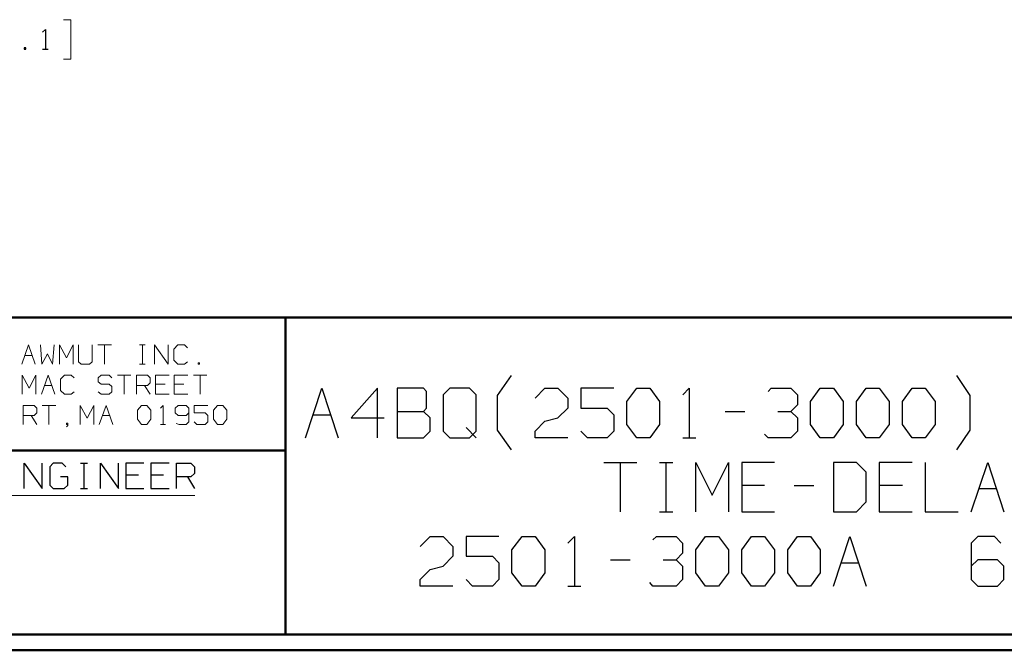
# Model space of a CAD drawing. Units: inches. Extents: x -3.57 to 3.55, y -2.65 to 2.88.
# Drawn here: x -1.5 to 0.86, y -2.65 to -1.13 of the extents above; entities that cross this region are included whole.
import ezdxf

# ---------------------------------------------------------------- set-up
doc = ezdxf.new("R2010")
doc.units = ezdxf.units.IN
doc.header["$MEASUREMENT"] = 0
doc.layers.add('Layer 1', color=7, linetype='Continuous')

msp = doc.modelspace()

# ---------------------------------------------------------------- linework, layer by layer
at = {"layer": 'Layer 1', "lineweight": 13}
for points in [[(-1.3965, -1.1313), (-1.3965, -1.1313), (-1.3792, -1.1313), (-1.3792, -1.1313)], [(-1.3792, -1.1313), (-1.3792, -1.1313), (-1.3792, -1.2257), (-1.3792, -1.2257)], [(-1.3792, -1.2257), (-1.3792, -1.2257), (-1.3965, -1.2257), (-1.3965, -1.2257)], [(-1.4972, -1.9583), (-1.4972, -1.9583), (-1.4812, -1.9125), (-1.4812, -1.9125)], [(-1.4812, -1.9125), (-1.4812, -1.9125), (-1.4653, -1.9583), (-1.4653, -1.9583)], [(-1.4521, -1.9125), (-1.4521, -1.9125), (-1.4486, -1.9583), (-1.4486, -1.9583)], [(-1.4229, -1.9583), (-1.4229, -1.9583), (-1.4194, -1.9125), (-1.4194, -1.9125)], [(-1.4062, -1.9583), (-1.4062, -1.9583), (-1.4062, -1.9125), (-1.4062, -1.9125)], [(-1.4062, -1.9125), (-1.4062, -1.9125), (-1.3896, -1.9431), (-1.3896, -1.9431)], [(-1.3896, -1.9431), (-1.3896, -1.9431), (-1.3736, -1.9125), (-1.3736, -1.9125)], [(-1.3736, -1.9125), (-1.3736, -1.9125), (-1.3736, -1.9583), (-1.3736, -1.9583)], [(-1.3604, -1.9125), (-1.3604, -1.9125), (-1.3604, -1.9528), (-1.3604, -1.9528)], [(-1.3278, -1.9528), (-1.3278, -1.9528), (-1.3278, -1.9125), (-1.3278, -1.9125)], [(-1.3146, -1.9125), (-1.3146, -1.9125), (-1.2819, -1.9125), (-1.2819, -1.9125)], [(-1.2986, -1.9125), (-1.2986, -1.9125), (-1.2986, -1.9583), (-1.2986, -1.9583)], [(-1.2139, -1.9125), (-1.2139, -1.9125), (-1.2007, -1.9125), (-1.2007, -1.9125)], [(-1.2069, -1.9583), (-1.2069, -1.9583), (-1.2069, -1.9125), (-1.2069, -1.9125)], [(-1.1778, -1.9583), (-1.1778, -1.9583), (-1.1778, -1.9125), (-1.1778, -1.9125)], [(-1.1778, -1.9125), (-1.1778, -1.9125), (-1.1451, -1.9583), (-1.1451, -1.9583)], [(-1.1451, -1.9583), (-1.1451, -1.9583), (-1.1451, -1.9125), (-1.1451, -1.9125)], [(-1.1222, -1.9125), (-1.1222, -1.9125), (-1.1319, -1.9222), (-1.1319, -1.9222)], [(-1.1062, -1.9125), (-1.1062, -1.9125), (-1.1222, -1.9125), (-1.1222, -1.9125)], [(-1.0993, -1.9194), (-1.0993, -1.9194), (-1.1062, -1.9125), (-1.1062, -1.9125)], [(-1.4903, -1.9375), (-1.4903, -1.9375), (-1.4722, -1.9375), (-1.4722, -1.9375)], [(-1.4486, -1.9583), (-1.4486, -1.9583), (-1.4354, -1.934), (-1.4354, -1.934)], [(-1.4354, -1.934), (-1.4354, -1.934), (-1.4229, -1.9583), (-1.4229, -1.9583)], [(-1.1319, -1.9222), (-1.1319, -1.9222), (-1.1319, -1.9493), (-1.1319, -1.9493)], [(-1.3604, -1.9528), (-1.3604, -1.9528), (-1.3542, -1.9583), (-1.3542, -1.9583)], [(-1.3542, -1.9583), (-1.3542, -1.9583), (-1.334, -1.9583), (-1.334, -1.9583)], [(-1.334, -1.9583), (-1.334, -1.9583), (-1.3278, -1.9528), (-1.3278, -1.9528)], [(-1.2139, -1.9583), (-1.2139, -1.9583), (-1.2007, -1.9583), (-1.2007, -1.9583)], [(-1.1319, -1.9493), (-1.1319, -1.9493), (-1.1222, -1.9583), (-1.1222, -1.9583)], [(-1.1222, -1.9583), (-1.1222, -1.9583), (-1.1062, -1.9583), (-1.1062, -1.9583)], [(-1.1062, -1.9583), (-1.1062, -1.9583), (-1.0993, -1.9528), (-1.0993, -1.9528)], [(-1.0701, -1.9556), (-1.0701, -1.9556), (-1.0736, -1.9556), (-1.0736, -1.9556)], [(-1.0736, -1.9556), (-1.0736, -1.9556), (-1.0736, -1.9583), (-1.0736, -1.9583)], [(-1.0736, -1.9583), (-1.0736, -1.9583), (-1.0701, -1.9583), (-1.0701, -1.9583)], [(-1.0701, -1.9583), (-1.0701, -1.9583), (-1.0701, -1.9556), (-1.0701, -1.9556)], [(-1.4958, -2.0306), (-1.4958, -2.0306), (-1.4958, -1.9854), (-1.4958, -1.9854)], [(-1.4958, -1.9854), (-1.4958, -1.9854), (-1.4792, -2.016), (-1.4792, -2.016)], [(-1.4792, -2.016), (-1.4792, -2.016), (-1.4632, -1.9854), (-1.4632, -1.9854)], [(-1.4632, -1.9854), (-1.4632, -1.9854), (-1.4632, -2.0306), (-1.4632, -2.0306)], [(-1.45, -2.0306), (-1.45, -2.0306), (-1.434, -1.9854), (-1.434, -1.9854)], [(-1.434, -1.9854), (-1.434, -1.9854), (-1.4174, -2.0306), (-1.4174, -2.0306)], [(-1.3944, -1.9854), (-1.3944, -1.9854), (-1.4042, -1.9944), (-1.4042, -1.9944)], [(-1.3785, -1.9854), (-1.3785, -1.9854), (-1.3944, -1.9854), (-1.3944, -1.9854)], [(-1.3715, -1.9917), (-1.3715, -1.9917), (-1.3785, -1.9854), (-1.3785, -1.9854)], [(-1.3062, -1.9854), (-1.3062, -1.9854), (-1.3132, -1.9917), (-1.3132, -1.9917)], [(-1.2868, -1.9854), (-1.2868, -1.9854), (-1.3062, -1.9854), (-1.3062, -1.9854)], [(-1.2806, -1.9917), (-1.2806, -1.9917), (-1.2868, -1.9854), (-1.2868, -1.9854)], [(-1.2674, -1.9854), (-1.2674, -1.9854), (-1.2347, -1.9854), (-1.2347, -1.9854)], [(-1.2507, -1.9854), (-1.2507, -1.9854), (-1.2507, -2.0306), (-1.2507, -2.0306)], [(-1.2215, -2.0306), (-1.2215, -2.0306), (-1.2215, -1.9854), (-1.2215, -1.9854)], [(-1.2215, -1.9854), (-1.2215, -1.9854), (-1.1951, -1.9854), (-1.1951, -1.9854)], [(-1.1951, -1.9854), (-1.1951, -1.9854), (-1.1889, -1.9917), (-1.1889, -1.9917)], [(-1.1431, -1.9854), (-1.1431, -1.9854), (-1.1757, -1.9854), (-1.1757, -1.9854)], [(-1.1757, -1.9854), (-1.1757, -1.9854), (-1.1757, -2.0306), (-1.1757, -2.0306)], [(-1.0979, -1.9854), (-1.0979, -1.9854), (-1.1306, -1.9854), (-1.1306, -1.9854)], [(-1.1306, -1.9854), (-1.1306, -1.9854), (-1.1306, -2.0306), (-1.1306, -2.0306)], [(-1.0847, -1.9854), (-1.0847, -1.9854), (-1.0521, -1.9854), (-1.0521, -1.9854)], [(-1.0681, -1.9854), (-1.0681, -1.9854), (-1.0681, -2.0306), (-1.0681, -2.0306)], [(-1.4424, -2.0097), (-1.4424, -2.0097), (-1.425, -2.0097), (-1.425, -2.0097)], [(-1.4042, -1.9944), (-1.4042, -1.9944), (-1.4042, -2.0215), (-1.4042, -2.0215)], [(-1.3132, -1.9917), (-1.3132, -1.9917), (-1.3132, -2.0007), (-1.3132, -2.0007)], [(-1.3132, -2.0007), (-1.3132, -2.0007), (-1.3062, -2.0063), (-1.3062, -2.0063)], [(-1.3062, -2.0063), (-1.3062, -2.0063), (-1.2868, -2.0063), (-1.2868, -2.0063)], [(-1.2868, -2.0063), (-1.2868, -2.0063), (-1.2806, -2.0125), (-1.2806, -2.0125)], [(-1.1951, -2.0097), (-1.1951, -2.0097), (-1.2215, -2.0097), (-1.2215, -2.0097)], [(-1.2021, -2.0097), (-1.2021, -2.0097), (-1.1889, -2.0306), (-1.1889, -2.0306)], [(-1.1889, -2.0035), (-1.1889, -2.0035), (-1.1951, -2.0097), (-1.1951, -2.0097)], [(-1.1889, -1.9917), (-1.1889, -1.9917), (-1.1889, -2.0035), (-1.1889, -2.0035)], [(-1.1528, -2.0063), (-1.1528, -2.0063), (-1.1757, -2.0063), (-1.1757, -2.0063)], [(-1.1076, -2.0063), (-1.1076, -2.0063), (-1.1306, -2.0063), (-1.1306, -2.0063)], [(-1.4042, -2.0215), (-1.4042, -2.0215), (-1.3944, -2.0306), (-1.3944, -2.0306)], [(-1.3944, -2.0306), (-1.3944, -2.0306), (-1.3785, -2.0306), (-1.3785, -2.0306)], [(-1.3785, -2.0306), (-1.3785, -2.0306), (-1.3715, -2.025), (-1.3715, -2.025)], [(-1.3062, -2.0306), (-1.3062, -2.0306), (-1.3132, -2.025), (-1.3132, -2.025)], [(-1.2868, -2.0306), (-1.2868, -2.0306), (-1.3062, -2.0306), (-1.3062, -2.0306)], [(-1.2806, -2.025), (-1.2806, -2.025), (-1.2868, -2.0306), (-1.2868, -2.0306)], [(-1.2806, -2.0125), (-1.2806, -2.0125), (-1.2806, -2.025), (-1.2806, -2.025)], [(-1.1757, -2.0306), (-1.1757, -2.0306), (-1.1431, -2.0306), (-1.1431, -2.0306)], [(-1.1306, -2.0306), (-1.1306, -2.0306), (-1.0979, -2.0306), (-1.0979, -2.0306)], [(-1.4937, -2.1035), (-1.4937, -2.1035), (-1.4937, -2.0576), (-1.4937, -2.0576)], [(-1.4937, -2.0576), (-1.4937, -2.0576), (-1.4674, -2.0576), (-1.4674, -2.0576)], [(-1.4674, -2.0576), (-1.4674, -2.0576), (-1.4611, -2.0639), (-1.4611, -2.0639)], [(-1.4479, -2.0576), (-1.4479, -2.0576), (-1.4153, -2.0576), (-1.4153, -2.0576)], [(-1.4319, -2.0576), (-1.4319, -2.0576), (-1.4319, -2.1035), (-1.4319, -2.1035)], [(-1.3569, -2.1035), (-1.3569, -2.1035), (-1.3569, -2.0576), (-1.3569, -2.0576)], [(-1.3569, -2.0576), (-1.3569, -2.0576), (-1.3403, -2.0882), (-1.3403, -2.0882)], [(-1.3403, -2.0882), (-1.3403, -2.0882), (-1.3243, -2.0576), (-1.3243, -2.0576)], [(-1.3243, -2.0576), (-1.3243, -2.0576), (-1.3243, -2.1035), (-1.3243, -2.1035)], [(-1.3111, -2.1035), (-1.3111, -2.1035), (-1.2944, -2.0576), (-1.2944, -2.0576)], [(-1.2944, -2.0576), (-1.2944, -2.0576), (-1.2785, -2.1035), (-1.2785, -2.1035)], [(-1.2194, -2.0694), (-1.2194, -2.0694), (-1.2097, -2.0576), (-1.2097, -2.0576)], [(-1.2097, -2.0576), (-1.2097, -2.0576), (-1.1965, -2.0576), (-1.1965, -2.0576)], [(-1.1965, -2.0576), (-1.1965, -2.0576), (-1.1868, -2.0694), (-1.1868, -2.0694)], [(-1.1639, -2.0639), (-1.1639, -2.0639), (-1.1576, -2.0576), (-1.1576, -2.0576)], [(-1.1576, -2.0576), (-1.1576, -2.0576), (-1.1576, -2.1035), (-1.1576, -2.1035)], [(-1.1215, -2.0576), (-1.1215, -2.0576), (-1.1285, -2.0639), (-1.1285, -2.0639)], [(-1.1021, -2.0576), (-1.1021, -2.0576), (-1.1215, -2.0576), (-1.1215, -2.0576)], [(-1.0958, -2.0639), (-1.0958, -2.0639), (-1.1021, -2.0576), (-1.1021, -2.0576)], [(-1.05, -2.0576), (-1.05, -2.0576), (-1.0826, -2.0576), (-1.0826, -2.0576)], [(-1.0826, -2.0576), (-1.0826, -2.0576), (-1.0826, -2.0757), (-1.0826, -2.0757)], [(-1.0368, -2.0694), (-1.0368, -2.0694), (-1.0271, -2.0576), (-1.0271, -2.0576)], [(-1.0271, -2.0576), (-1.0271, -2.0576), (-1.0139, -2.0576), (-1.0139, -2.0576)], [(-1.0139, -2.0576), (-1.0139, -2.0576), (-1.0042, -2.0694), (-1.0042, -2.0694)], [(-1.4611, -2.0757), (-1.4611, -2.0757), (-1.4674, -2.0819), (-1.4674, -2.0819)], [(-1.4611, -2.0639), (-1.4611, -2.0639), (-1.4611, -2.0757), (-1.4611, -2.0757)], [(-1.2194, -2.091), (-1.2194, -2.091), (-1.2194, -2.0694), (-1.2194, -2.0694)], [(-1.1868, -2.0694), (-1.1868, -2.0694), (-1.1868, -2.091), (-1.1868, -2.091)], [(-1.1285, -2.0639), (-1.1285, -2.0639), (-1.1285, -2.0757), (-1.1285, -2.0757)], [(-1.1285, -2.0757), (-1.1285, -2.0757), (-1.1215, -2.0819), (-1.1215, -2.0819)], [(-1.1021, -2.0819), (-1.1021, -2.0819), (-1.0958, -2.0757), (-1.0958, -2.0757)], [(-1.0958, -2.0639), (-1.0958, -2.0639), (-1.0958, -2.0972), (-1.0958, -2.0972)], [(-1.0826, -2.0757), (-1.0826, -2.0757), (-1.0562, -2.0757), (-1.0562, -2.0757)], [(-1.0562, -2.0757), (-1.0562, -2.0757), (-1.05, -2.0819), (-1.05, -2.0819)], [(-1.0368, -2.091), (-1.0368, -2.091), (-1.0368, -2.0694), (-1.0368, -2.0694)], [(-1.0042, -2.0694), (-1.0042, -2.0694), (-1.0042, -2.091), (-1.0042, -2.091)], [(-1.4674, -2.0819), (-1.4674, -2.0819), (-1.4937, -2.0819), (-1.4937, -2.0819)], [(-1.4743, -2.0819), (-1.4743, -2.0819), (-1.4611, -2.1035), (-1.4611, -2.1035)], [(-1.3861, -2.1), (-1.3861, -2.1), (-1.3896, -2.1), (-1.3896, -2.1)], [(-1.3896, -2.1), (-1.3896, -2.1), (-1.3896, -2.1035), (-1.3896, -2.1035)], [(-1.3896, -2.1035), (-1.3896, -2.1035), (-1.3861, -2.1035), (-1.3861, -2.1035)], [(-1.3861, -2.1063), (-1.3861, -2.1063), (-1.3861, -2.1), (-1.3861, -2.1)], [(-1.3035, -2.0819), (-1.3035, -2.0819), (-1.2861, -2.0819), (-1.2861, -2.0819)], [(-1.2097, -2.1035), (-1.2097, -2.1035), (-1.2194, -2.091), (-1.2194, -2.091)], [(-1.1965, -2.1035), (-1.1965, -2.1035), (-1.2097, -2.1035), (-1.2097, -2.1035)], [(-1.1868, -2.091), (-1.1868, -2.091), (-1.1965, -2.1035), (-1.1965, -2.1035)], [(-1.1639, -2.1035), (-1.1639, -2.1035), (-1.1514, -2.1035), (-1.1514, -2.1035)], [(-1.1187, -2.1035), (-1.1187, -2.1035), (-1.1264, -2.1014), (-1.1264, -2.1014)], [(-1.1215, -2.0819), (-1.1215, -2.0819), (-1.1021, -2.0819), (-1.1021, -2.0819)], [(-1.1021, -2.1035), (-1.1021, -2.1035), (-1.1187, -2.1035), (-1.1187, -2.1035)], [(-1.0958, -2.0972), (-1.0958, -2.0972), (-1.1021, -2.1035), (-1.1021, -2.1035)], [(-1.0764, -2.1035), (-1.0764, -2.1035), (-1.0826, -2.0972), (-1.0826, -2.0972)], [(-1.0562, -2.1035), (-1.0562, -2.1035), (-1.0764, -2.1035), (-1.0764, -2.1035)], [(-1.05, -2.0972), (-1.05, -2.0972), (-1.0562, -2.1035), (-1.0562, -2.1035)], [(-1.05, -2.0819), (-1.05, -2.0819), (-1.05, -2.0972), (-1.05, -2.0972)], [(-1.0271, -2.1035), (-1.0271, -2.1035), (-1.0368, -2.091), (-1.0368, -2.091)], [(-1.0139, -2.1035), (-1.0139, -2.1035), (-1.0271, -2.1035), (-1.0271, -2.1035)], [(-1.0042, -2.091), (-1.0042, -2.091), (-1.0139, -2.1035), (-1.0139, -2.1035)], [(-1.3896, -2.109), (-1.3896, -2.109), (-1.3861, -2.1063), (-1.3861, -2.1063)], [(-1.9785, -2.2743), (-1.9785, -2.2743), (-1.0812, -2.2743), (-1.0812, -2.2743)]]:
    msp.add_open_spline(points, degree=3, dxfattribs=at)
at = {"layer": 'Layer 1', "lineweight": 25}
for points in [[(-1.4472, -1.1611), (-1.4472, -1.1611), (-1.4403, -1.1549), (-1.4403, -1.1549)], [(-1.4403, -1.1549), (-1.4403, -1.1549), (-1.4403, -1.2021), (-1.4403, -1.2021)], [(-1.4875, -1.1986), (-1.4875, -1.1986), (-1.491, -1.1986), (-1.491, -1.1986)], [(-1.491, -1.1986), (-1.491, -1.1986), (-1.491, -1.2021), (-1.491, -1.2021)], [(-1.491, -1.2021), (-1.491, -1.2021), (-1.4875, -1.2021), (-1.4875, -1.2021)], [(-1.4875, -1.2021), (-1.4875, -1.2021), (-1.4875, -1.1986), (-1.4875, -1.1986)], [(-1.4472, -1.2021), (-1.4472, -1.2021), (-1.4333, -1.2021), (-1.4333, -1.2021)], [(-0.3542, -2.034), (-0.3542, -2.034), (-0.3208, -1.9861), (-0.3208, -1.9861)], [(0.7819, -2.034), (0.7819, -2.034), (0.7493, -1.9861), (0.7493, -1.9861)], [(-0.8153, -2.1354), (-0.8153, -2.1354), (-0.7764, -2.016), (-0.7764, -2.016)], [(-0.7764, -2.016), (-0.7764, -2.016), (-0.7368, -2.1354), (-0.7368, -2.1354)], [(-0.6424, -2.016), (-0.6424, -2.016), (-0.7056, -2.0875), (-0.7056, -2.0875)], [(-0.6424, -2.1354), (-0.6424, -2.1354), (-0.6424, -2.016), (-0.6424, -2.016)], [(-0.5319, -2.016), (-0.5319, -2.016), (-0.5951, -2.016), (-0.5951, -2.016)], [(-0.5951, -2.016), (-0.5951, -2.016), (-0.5951, -2.1354), (-0.5951, -2.1354)], [(-0.5243, -2.0243), (-0.5243, -2.0243), (-0.5319, -2.016), (-0.5319, -2.016)], [(-0.5243, -2.0639), (-0.5243, -2.0639), (-0.5243, -2.0243), (-0.5243, -2.0243)], [(-0.4687, -2.016), (-0.4687, -2.016), (-0.4847, -2.0326), (-0.4847, -2.0326)], [(-0.4847, -2.0326), (-0.4847, -2.0326), (-0.4847, -2.1194), (-0.4847, -2.1194)], [(-0.4215, -2.016), (-0.4215, -2.016), (-0.4687, -2.016), (-0.4687, -2.016)], [(-0.4056, -2.0326), (-0.4056, -2.0326), (-0.4215, -2.016), (-0.4215, -2.016)], [(-0.4056, -2.1194), (-0.4056, -2.1194), (-0.4056, -2.0326), (-0.4056, -2.0326)], [(-0.3542, -2.1174), (-0.3542, -2.1174), (-0.3542, -2.034), (-0.3542, -2.034)], [(-0.2639, -2.0403), (-0.2639, -2.0403), (-0.2403, -2.016), (-0.2403, -2.016)], [(-0.2403, -2.016), (-0.2403, -2.016), (-0.209, -2.016), (-0.209, -2.016)], [(-0.209, -2.016), (-0.209, -2.016), (-0.1854, -2.0403), (-0.1854, -2.0403)], [(-0.075, -2.016), (-0.075, -2.016), (-0.1535, -2.016), (-0.1535, -2.016)], [(-0.1535, -2.016), (-0.1535, -2.016), (-0.1535, -2.0639), (-0.1535, -2.0639)], [(-0.0431, -2.0479), (-0.0431, -2.0479), (-0.0194, -2.016), (-0.0194, -2.016)], [(-0.0194, -2.016), (-0.0194, -2.016), (0.0118, -2.016), (0.0118, -2.016)], [(0.0118, -2.016), (0.0118, -2.016), (0.0354, -2.0479), (0.0354, -2.0479)], [(0.091, -2.0326), (0.091, -2.0326), (0.1063, -2.016), (0.1063, -2.016)], [(0.1063, -2.016), (0.1063, -2.016), (0.1063, -2.1354), (0.1063, -2.1354)], [(0.2958, -2.0243), (0.2958, -2.0243), (0.3035, -2.016), (0.3035, -2.016)], [(0.3035, -2.016), (0.3035, -2.016), (0.3507, -2.016), (0.3507, -2.016)], [(0.3507, -2.016), (0.3507, -2.016), (0.3667, -2.0326), (0.3667, -2.0326)], [(0.3667, -2.0326), (0.3667, -2.0326), (0.3667, -2.0563), (0.3667, -2.0563)], [(0.3979, -2.0479), (0.3979, -2.0479), (0.4215, -2.016), (0.4215, -2.016)], [(0.4215, -2.016), (0.4215, -2.016), (0.4535, -2.016), (0.4535, -2.016)], [(0.4535, -2.016), (0.4535, -2.016), (0.4764, -2.0479), (0.4764, -2.0479)], [(0.5083, -2.0479), (0.5083, -2.0479), (0.5319, -2.016), (0.5319, -2.016)], [(0.5319, -2.016), (0.5319, -2.016), (0.5632, -2.016), (0.5632, -2.016)], [(0.5632, -2.016), (0.5632, -2.016), (0.5868, -2.0479), (0.5868, -2.0479)], [(0.6188, -2.0479), (0.6188, -2.0479), (0.6424, -2.016), (0.6424, -2.016)], [(0.6424, -2.016), (0.6424, -2.016), (0.6736, -2.016), (0.6736, -2.016)], [(0.6736, -2.016), (0.6736, -2.016), (0.6972, -2.0479), (0.6972, -2.0479)], [(0.7819, -2.1174), (0.7819, -2.1174), (0.7819, -2.034), (0.7819, -2.034)], [(-0.1854, -2.0403), (-0.1854, -2.0403), (-0.1854, -2.0639), (-0.1854, -2.0639)], [(-0.0431, -2.1035), (-0.0431, -2.1035), (-0.0431, -2.0479), (-0.0431, -2.0479)], [(0.0354, -2.0479), (0.0354, -2.0479), (0.0354, -2.1035), (0.0354, -2.1035)], [(0.3507, -2.0722), (0.3507, -2.0722), (0.3667, -2.0563), (0.3667, -2.0563)], [(0.3979, -2.1035), (0.3979, -2.1035), (0.3979, -2.0479), (0.3979, -2.0479)], [(0.4764, -2.0479), (0.4764, -2.0479), (0.4764, -2.1035), (0.4764, -2.1035)], [(0.5083, -2.1035), (0.5083, -2.1035), (0.5083, -2.0479), (0.5083, -2.0479)], [(0.5868, -2.0479), (0.5868, -2.0479), (0.5868, -2.1035), (0.5868, -2.1035)], [(0.6188, -2.1035), (0.6188, -2.1035), (0.6188, -2.0479), (0.6188, -2.0479)], [(0.6972, -2.0479), (0.6972, -2.0479), (0.6972, -2.1035), (0.6972, -2.1035)], [(-0.7972, -2.0799), (-0.7972, -2.0799), (-0.7549, -2.0799), (-0.7549, -2.0799)], [(-0.5951, -2.0722), (-0.5951, -2.0722), (-0.5319, -2.0722), (-0.5319, -2.0722)], [(-0.5319, -2.0722), (-0.5319, -2.0722), (-0.5243, -2.0639), (-0.5243, -2.0639)], [(-0.516, -2.0875), (-0.516, -2.0875), (-0.5319, -2.0722), (-0.5319, -2.0722)], [(-0.1854, -2.0639), (-0.1854, -2.0639), (-0.209, -2.0875), (-0.209, -2.0875)], [(-0.1535, -2.0639), (-0.1535, -2.0639), (-0.0903, -2.0639), (-0.0903, -2.0639)], [(-0.0903, -2.0639), (-0.0903, -2.0639), (-0.075, -2.0799), (-0.075, -2.0799)], [(-0.075, -2.0799), (-0.075, -2.0799), (-0.075, -2.1194), (-0.075, -2.1194)], [(0.1931, -2.0722), (0.1931, -2.0722), (0.2403, -2.0722), (0.2403, -2.0722)], [(0.3194, -2.0722), (0.3194, -2.0722), (0.3507, -2.0722), (0.3507, -2.0722)], [(0.3507, -2.0722), (0.3507, -2.0722), (0.3667, -2.0875), (0.3667, -2.0875)], [(-0.7056, -2.0875), (-0.7056, -2.0875), (-0.6264, -2.0875), (-0.6264, -2.0875)], [(-0.516, -2.1194), (-0.516, -2.1194), (-0.516, -2.0875), (-0.516, -2.0875)], [(-0.2639, -2.1194), (-0.2639, -2.1194), (-0.2403, -2.0958), (-0.2403, -2.0958)], [(-0.2403, -2.0958), (-0.2403, -2.0958), (-0.209, -2.0875), (-0.209, -2.0875)], [(-0.0194, -2.1354), (-0.0194, -2.1354), (-0.0431, -2.1035), (-0.0431, -2.1035)], [(0.0354, -2.1035), (0.0354, -2.1035), (0.0118, -2.1354), (0.0118, -2.1354)], [(0.3667, -2.0875), (0.3667, -2.0875), (0.3667, -2.1194), (0.3667, -2.1194)], [(0.4215, -2.1354), (0.4215, -2.1354), (0.3979, -2.1035), (0.3979, -2.1035)], [(0.4764, -2.1035), (0.4764, -2.1035), (0.4535, -2.1354), (0.4535, -2.1354)], [(0.5319, -2.1354), (0.5319, -2.1354), (0.5083, -2.1035), (0.5083, -2.1035)], [(0.5868, -2.1035), (0.5868, -2.1035), (0.5632, -2.1354), (0.5632, -2.1354)], [(0.6424, -2.1354), (0.6424, -2.1354), (0.6188, -2.1035), (0.6188, -2.1035)], [(0.6972, -2.1035), (0.6972, -2.1035), (0.6736, -2.1354), (0.6736, -2.1354)], [(-0.5319, -2.1354), (-0.5319, -2.1354), (-0.516, -2.1194), (-0.516, -2.1194)], [(-0.4847, -2.1194), (-0.4847, -2.1194), (-0.4687, -2.1354), (-0.4687, -2.1354)], [(-0.4292, -2.1111), (-0.4292, -2.1111), (-0.4056, -2.1354), (-0.4056, -2.1354)], [(-0.4215, -2.1354), (-0.4215, -2.1354), (-0.4056, -2.1194), (-0.4056, -2.1194)], [(-0.3208, -2.1646), (-0.3208, -2.1646), (-0.3542, -2.1174), (-0.3542, -2.1174)], [(-0.2639, -2.1354), (-0.2639, -2.1354), (-0.2639, -2.1194), (-0.2639, -2.1194)], [(-0.1382, -2.1354), (-0.1382, -2.1354), (-0.1535, -2.1194), (-0.1535, -2.1194)], [(-0.075, -2.1194), (-0.075, -2.1194), (-0.0903, -2.1354), (-0.0903, -2.1354)], [(0.2958, -2.1354), (0.2958, -2.1354), (0.2875, -2.1271), (0.2875, -2.1271)], [(0.3667, -2.1194), (0.3667, -2.1194), (0.3507, -2.1354), (0.3507, -2.1354)], [(0.7493, -2.1646), (0.7493, -2.1646), (0.7819, -2.1174), (0.7819, -2.1174)], [(-0.5951, -2.1354), (-0.5951, -2.1354), (-0.5319, -2.1354), (-0.5319, -2.1354)], [(-0.4687, -2.1354), (-0.4687, -2.1354), (-0.4215, -2.1354), (-0.4215, -2.1354)], [(-0.1854, -2.1354), (-0.1854, -2.1354), (-0.2639, -2.1354), (-0.2639, -2.1354)], [(-0.0903, -2.1354), (-0.0903, -2.1354), (-0.1382, -2.1354), (-0.1382, -2.1354)], [(0.0118, -2.1354), (0.0118, -2.1354), (-0.0194, -2.1354), (-0.0194, -2.1354)], [(0.091, -2.1354), (0.091, -2.1354), (0.1222, -2.1354), (0.1222, -2.1354)], [(0.3507, -2.1354), (0.3507, -2.1354), (0.2958, -2.1354), (0.2958, -2.1354)], [(0.4535, -2.1354), (0.4535, -2.1354), (0.4215, -2.1354), (0.4215, -2.1354)], [(0.5632, -2.1354), (0.5632, -2.1354), (0.5319, -2.1354), (0.5319, -2.1354)], [(0.6736, -2.1354), (0.6736, -2.1354), (0.6424, -2.1354), (0.6424, -2.1354)], [(-1.491, -2.2576), (-1.491, -2.2576), (-1.491, -2.1965), (-1.491, -2.1965)], [(-1.491, -2.1965), (-1.491, -2.1965), (-1.4479, -2.2576), (-1.4479, -2.2576)], [(-1.4479, -2.2576), (-1.4479, -2.2576), (-1.4479, -2.1965), (-1.4479, -2.1965)], [(-1.4215, -2.1965), (-1.4215, -2.1965), (-1.4299, -2.2049), (-1.4299, -2.2049)], [(-1.4, -2.1965), (-1.4, -2.1965), (-1.4215, -2.1965), (-1.4215, -2.1965)], [(-1.391, -2.2049), (-1.391, -2.2049), (-1.4, -2.1965), (-1.4, -2.1965)], [(-1.3562, -2.1965), (-1.3562, -2.1965), (-1.3389, -2.1965), (-1.3389, -2.1965)], [(-1.3472, -2.2576), (-1.3472, -2.2576), (-1.3472, -2.1965), (-1.3472, -2.1965)], [(-1.3083, -2.2576), (-1.3083, -2.2576), (-1.3083, -2.1965), (-1.3083, -2.1965)], [(-1.3083, -2.1965), (-1.3083, -2.1965), (-1.2646, -2.2576), (-1.2646, -2.2576)], [(-1.2646, -2.2576), (-1.2646, -2.2576), (-1.2646, -2.1965), (-1.2646, -2.1965)], [(-1.2042, -2.1965), (-1.2042, -2.1965), (-1.2472, -2.1965), (-1.2472, -2.1965)], [(-1.2472, -2.1965), (-1.2472, -2.1965), (-1.2472, -2.2576), (-1.2472, -2.2576)], [(-1.1431, -2.1965), (-1.1431, -2.1965), (-1.1868, -2.1965), (-1.1868, -2.1965)], [(-1.1868, -2.1965), (-1.1868, -2.1965), (-1.1868, -2.2576), (-1.1868, -2.2576)], [(-1.1257, -2.2576), (-1.1257, -2.2576), (-1.1257, -2.1965), (-1.1257, -2.1965)], [(-1.1257, -2.1965), (-1.1257, -2.1965), (-1.091, -2.1965), (-1.091, -2.1965)], [(-1.091, -2.1965), (-1.091, -2.1965), (-1.0819, -2.2049), (-1.0819, -2.2049)], [(-0.0986, -2.1944), (-0.0986, -2.1944), (-0.0194, -2.1944), (-0.0194, -2.1944)], [(-0.059, -2.1944), (-0.059, -2.1944), (-0.059, -2.3132), (-0.059, -2.3132)], [(0.0354, -2.1944), (0.0354, -2.1944), (0.0674, -2.1944), (0.0674, -2.1944)], [(0.0514, -2.3132), (0.0514, -2.3132), (0.0514, -2.1944), (0.0514, -2.1944)], [(0.1222, -2.3132), (0.1222, -2.3132), (0.1222, -2.1944), (0.1222, -2.1944)], [(0.1222, -2.1944), (0.1222, -2.1944), (0.1618, -2.2736), (0.1618, -2.2736)], [(0.1618, -2.2736), (0.1618, -2.2736), (0.2007, -2.1944), (0.2007, -2.1944)], [(0.2007, -2.1944), (0.2007, -2.1944), (0.2007, -2.3132), (0.2007, -2.3132)], [(0.3111, -2.1944), (0.3111, -2.1944), (0.2326, -2.1944), (0.2326, -2.1944)], [(0.2326, -2.1944), (0.2326, -2.1944), (0.2326, -2.3132), (0.2326, -2.3132)], [(0.5083, -2.1944), (0.5083, -2.1944), (0.4528, -2.1944), (0.4528, -2.1944)], [(0.4528, -2.1944), (0.4528, -2.1944), (0.4528, -2.3132), (0.4528, -2.3132)], [(0.5319, -2.2181), (0.5319, -2.2181), (0.5083, -2.1944), (0.5083, -2.1944)], [(0.6424, -2.1944), (0.6424, -2.1944), (0.5632, -2.1944), (0.5632, -2.1944)], [(0.5632, -2.1944), (0.5632, -2.1944), (0.5632, -2.3132), (0.5632, -2.3132)], [(0.6736, -2.1944), (0.6736, -2.1944), (0.6736, -2.3132), (0.6736, -2.3132)], [(0.784, -2.3132), (0.784, -2.3132), (0.8236, -2.1944), (0.8236, -2.1944)], [(0.8236, -2.1944), (0.8236, -2.1944), (0.8625, -2.3132), (0.8625, -2.3132)], [(-1.4299, -2.2049), (-1.4299, -2.2049), (-1.4299, -2.2493), (-1.4299, -2.2493)], [(-1.0819, -2.2208), (-1.0819, -2.2208), (-1.091, -2.2292), (-1.091, -2.2292)], [(-1.0819, -2.2049), (-1.0819, -2.2049), (-1.0819, -2.2208), (-1.0819, -2.2208)], [(0.5319, -2.2896), (0.5319, -2.2896), (0.5319, -2.2181), (0.5319, -2.2181)], [(-1.3868, -2.2292), (-1.3868, -2.2292), (-1.4042, -2.2292), (-1.4042, -2.2292)], [(-1.3868, -2.2493), (-1.3868, -2.2493), (-1.3868, -2.2292), (-1.3868, -2.2292)], [(-1.2167, -2.225), (-1.2167, -2.225), (-1.2472, -2.225), (-1.2472, -2.225)], [(-1.1562, -2.225), (-1.1562, -2.225), (-1.1868, -2.225), (-1.1868, -2.225)], [(-1.091, -2.2292), (-1.091, -2.2292), (-1.1257, -2.2292), (-1.1257, -2.2292)], [(-1.0993, -2.2292), (-1.0993, -2.2292), (-1.0819, -2.2576), (-1.0819, -2.2576)], [(-1.4299, -2.2493), (-1.4299, -2.2493), (-1.4215, -2.2576), (-1.4215, -2.2576)], [(-1.4215, -2.2576), (-1.4215, -2.2576), (-1.3951, -2.2576), (-1.3951, -2.2576)], [(-1.3951, -2.2576), (-1.3951, -2.2576), (-1.3868, -2.2493), (-1.3868, -2.2493)], [(-1.3562, -2.2576), (-1.3562, -2.2576), (-1.3389, -2.2576), (-1.3389, -2.2576)], [(-1.2472, -2.2576), (-1.2472, -2.2576), (-1.2042, -2.2576), (-1.2042, -2.2576)], [(-1.1868, -2.2576), (-1.1868, -2.2576), (-1.1431, -2.2576), (-1.1431, -2.2576)], [(0.2875, -2.25), (0.2875, -2.25), (0.2326, -2.25), (0.2326, -2.25)], [(0.3583, -2.25), (0.3583, -2.25), (0.4063, -2.25), (0.4063, -2.25)], [(0.6188, -2.25), (0.6188, -2.25), (0.5632, -2.25), (0.5632, -2.25)], [(0.8021, -2.2576), (0.8021, -2.2576), (0.8444, -2.2576), (0.8444, -2.2576)], [(0.5083, -2.3132), (0.5083, -2.3132), (0.5319, -2.2896), (0.5319, -2.2896)], [(0.0354, -2.3132), (0.0354, -2.3132), (0.0674, -2.3132), (0.0674, -2.3132)], [(0.2326, -2.3132), (0.2326, -2.3132), (0.3111, -2.3132), (0.3111, -2.3132)], [(0.4528, -2.3132), (0.4528, -2.3132), (0.5083, -2.3132), (0.5083, -2.3132)], [(0.5632, -2.3132), (0.5632, -2.3132), (0.6424, -2.3132), (0.6424, -2.3132)], [(0.6736, -2.3132), (0.6736, -2.3132), (0.7528, -2.3132), (0.7528, -2.3132)], [(-0.5396, -2.3965), (-0.5396, -2.3965), (-0.516, -2.3722), (-0.516, -2.3722)], [(-0.516, -2.3722), (-0.516, -2.3722), (-0.4847, -2.3722), (-0.4847, -2.3722)], [(-0.4847, -2.3722), (-0.4847, -2.3722), (-0.4611, -2.3965), (-0.4611, -2.3965)], [(-0.3507, -2.3722), (-0.3507, -2.3722), (-0.4292, -2.3722), (-0.4292, -2.3722)], [(-0.4292, -2.3722), (-0.4292, -2.3722), (-0.4292, -2.4201), (-0.4292, -2.4201)], [(-0.3194, -2.4042), (-0.3194, -2.4042), (-0.2951, -2.3722), (-0.2951, -2.3722)], [(-0.2951, -2.3722), (-0.2951, -2.3722), (-0.2639, -2.3722), (-0.2639, -2.3722)], [(-0.2639, -2.3722), (-0.2639, -2.3722), (-0.2403, -2.4042), (-0.2403, -2.4042)], [(-0.1854, -2.3889), (-0.1854, -2.3889), (-0.1694, -2.3722), (-0.1694, -2.3722)], [(-0.1694, -2.3722), (-0.1694, -2.3722), (-0.1694, -2.4917), (-0.1694, -2.4917)], [(0.0194, -2.3806), (0.0194, -2.3806), (0.0278, -2.3722), (0.0278, -2.3722)], [(0.0278, -2.3722), (0.0278, -2.3722), (0.075, -2.3722), (0.075, -2.3722)], [(0.075, -2.3722), (0.075, -2.3722), (0.0903, -2.3889), (0.0903, -2.3889)], [(0.0903, -2.3889), (0.0903, -2.3889), (0.0903, -2.4125), (0.0903, -2.4125)], [(0.1222, -2.4042), (0.1222, -2.4042), (0.1458, -2.3722), (0.1458, -2.3722)], [(0.1458, -2.3722), (0.1458, -2.3722), (0.1771, -2.3722), (0.1771, -2.3722)], [(0.1771, -2.3722), (0.1771, -2.3722), (0.2007, -2.4042), (0.2007, -2.4042)], [(0.2326, -2.4042), (0.2326, -2.4042), (0.2563, -2.3722), (0.2563, -2.3722)], [(0.2563, -2.3722), (0.2563, -2.3722), (0.2875, -2.3722), (0.2875, -2.3722)], [(0.2875, -2.3722), (0.2875, -2.3722), (0.3111, -2.4042), (0.3111, -2.4042)], [(0.3431, -2.4042), (0.3431, -2.4042), (0.3667, -2.3722), (0.3667, -2.3722)], [(0.3667, -2.3722), (0.3667, -2.3722), (0.3979, -2.3722), (0.3979, -2.3722)], [(0.3979, -2.3722), (0.3979, -2.3722), (0.4215, -2.4042), (0.4215, -2.4042)], [(0.4528, -2.4917), (0.4528, -2.4917), (0.4924, -2.3722), (0.4924, -2.3722)], [(0.4924, -2.3722), (0.4924, -2.3722), (0.5319, -2.4917), (0.5319, -2.4917)], [(0.8, -2.3722), (0.8, -2.3722), (0.784, -2.3889), (0.784, -2.3889)], [(0.784, -2.3889), (0.784, -2.3889), (0.784, -2.4757), (0.784, -2.4757)], [(0.8396, -2.3722), (0.8396, -2.3722), (0.8, -2.3722), (0.8, -2.3722)], [(0.8549, -2.3889), (0.8549, -2.3889), (0.8396, -2.3722), (0.8396, -2.3722)], [(-0.4611, -2.3965), (-0.4611, -2.3965), (-0.4611, -2.4201), (-0.4611, -2.4201)], [(-0.3194, -2.4597), (-0.3194, -2.4597), (-0.3194, -2.4042), (-0.3194, -2.4042)], [(-0.2403, -2.4042), (-0.2403, -2.4042), (-0.2403, -2.4597), (-0.2403, -2.4597)], [(0.075, -2.4285), (0.075, -2.4285), (0.0903, -2.4125), (0.0903, -2.4125)], [(0.1222, -2.4597), (0.1222, -2.4597), (0.1222, -2.4042), (0.1222, -2.4042)], [(0.2007, -2.4042), (0.2007, -2.4042), (0.2007, -2.4597), (0.2007, -2.4597)], [(0.2326, -2.4597), (0.2326, -2.4597), (0.2326, -2.4042), (0.2326, -2.4042)], [(0.3111, -2.4042), (0.3111, -2.4042), (0.3111, -2.4597), (0.3111, -2.4597)], [(0.3431, -2.4597), (0.3431, -2.4597), (0.3431, -2.4042), (0.3431, -2.4042)], [(0.4215, -2.4042), (0.4215, -2.4042), (0.4215, -2.4597), (0.4215, -2.4597)], [(-0.4611, -2.4201), (-0.4611, -2.4201), (-0.4847, -2.4438), (-0.4847, -2.4438)], [(-0.4292, -2.4201), (-0.4292, -2.4201), (-0.366, -2.4201), (-0.366, -2.4201)], [(-0.366, -2.4201), (-0.366, -2.4201), (-0.3507, -2.4361), (-0.3507, -2.4361)], [(-0.3507, -2.4361), (-0.3507, -2.4361), (-0.3507, -2.4757), (-0.3507, -2.4757)], [(-0.0826, -2.4285), (-0.0826, -2.4285), (-0.0354, -2.4285), (-0.0354, -2.4285)], [(0.0438, -2.4285), (0.0438, -2.4285), (0.075, -2.4285), (0.075, -2.4285)], [(0.075, -2.4285), (0.075, -2.4285), (0.0903, -2.4438), (0.0903, -2.4438)], [(0.4715, -2.4361), (0.4715, -2.4361), (0.5132, -2.4361), (0.5132, -2.4361)], [(0.8, -2.4285), (0.8, -2.4285), (0.784, -2.4438), (0.784, -2.4438)], [(0.8472, -2.4285), (0.8472, -2.4285), (0.8, -2.4285), (0.8, -2.4285)], [(0.8625, -2.4438), (0.8625, -2.4438), (0.8472, -2.4285), (0.8472, -2.4285)], [(-0.5396, -2.4757), (-0.5396, -2.4757), (-0.516, -2.4521), (-0.516, -2.4521)], [(-0.516, -2.4521), (-0.516, -2.4521), (-0.4847, -2.4438), (-0.4847, -2.4438)], [(-0.2951, -2.4917), (-0.2951, -2.4917), (-0.3194, -2.4597), (-0.3194, -2.4597)], [(-0.2403, -2.4597), (-0.2403, -2.4597), (-0.2639, -2.4917), (-0.2639, -2.4917)], [(0.0903, -2.4438), (0.0903, -2.4438), (0.0903, -2.4757), (0.0903, -2.4757)], [(0.1458, -2.4917), (0.1458, -2.4917), (0.1222, -2.4597), (0.1222, -2.4597)], [(0.2007, -2.4597), (0.2007, -2.4597), (0.1771, -2.4917), (0.1771, -2.4917)], [(0.2563, -2.4917), (0.2563, -2.4917), (0.2326, -2.4597), (0.2326, -2.4597)], [(0.3111, -2.4597), (0.3111, -2.4597), (0.2875, -2.4917), (0.2875, -2.4917)], [(0.3667, -2.4917), (0.3667, -2.4917), (0.3431, -2.4597), (0.3431, -2.4597)], [(0.4215, -2.4597), (0.4215, -2.4597), (0.3979, -2.4917), (0.3979, -2.4917)], [(0.8625, -2.4757), (0.8625, -2.4757), (0.8625, -2.4438), (0.8625, -2.4438)], [(-0.5396, -2.4917), (-0.5396, -2.4917), (-0.5396, -2.4757), (-0.5396, -2.4757)], [(-0.4139, -2.4917), (-0.4139, -2.4917), (-0.4292, -2.4757), (-0.4292, -2.4757)], [(-0.3507, -2.4757), (-0.3507, -2.4757), (-0.366, -2.4917), (-0.366, -2.4917)], [(0.0194, -2.4917), (0.0194, -2.4917), (0.0118, -2.4833), (0.0118, -2.4833)], [(0.0903, -2.4757), (0.0903, -2.4757), (0.075, -2.4917), (0.075, -2.4917)], [(0.784, -2.4757), (0.784, -2.4757), (0.8, -2.4917), (0.8, -2.4917)], [(0.8472, -2.4917), (0.8472, -2.4917), (0.8625, -2.4757), (0.8625, -2.4757)], [(-0.4611, -2.4917), (-0.4611, -2.4917), (-0.5396, -2.4917), (-0.5396, -2.4917)], [(-0.366, -2.4917), (-0.366, -2.4917), (-0.4139, -2.4917), (-0.4139, -2.4917)], [(-0.2639, -2.4917), (-0.2639, -2.4917), (-0.2951, -2.4917), (-0.2951, -2.4917)], [(-0.1854, -2.4917), (-0.1854, -2.4917), (-0.1535, -2.4917), (-0.1535, -2.4917)], [(0.075, -2.4917), (0.075, -2.4917), (0.0194, -2.4917), (0.0194, -2.4917)], [(0.1771, -2.4917), (0.1771, -2.4917), (0.1458, -2.4917), (0.1458, -2.4917)], [(0.2875, -2.4917), (0.2875, -2.4917), (0.2563, -2.4917), (0.2563, -2.4917)], [(0.3979, -2.4917), (0.3979, -2.4917), (0.3667, -2.4917), (0.3667, -2.4917)], [(0.8, -2.4917), (0.8, -2.4917), (0.8472, -2.4917), (0.8472, -2.4917)]]:
    msp.add_open_spline(points, degree=3, dxfattribs=at)
at = {"layer": 'Layer 1', "lineweight": 50}
for points in [[(3.5146, -1.8465), (3.5146, -1.8465), (-3.5285, -1.8465), (-3.5285, -1.8465)], [(-0.8632, -2.6076), (-0.8632, -2.6076), (-0.8632, -1.8465), (-0.8632, -1.8465)], [(-0.8632, -2.166), (-0.8632, -2.166), (-3.5285, -2.166), (-3.5285, -2.166)], [(3.5146, -2.6076), (3.5146, -2.6076), (-3.5285, -2.6076), (-3.5285, -2.6076)], [(3.5521, -2.6458), (3.5521, -2.6458), (-3.5667, -2.6458), (-3.5667, -2.6458)]]:
    msp.add_open_spline(points, degree=3, dxfattribs=at)

doc.saveas('drawing.dxf')
